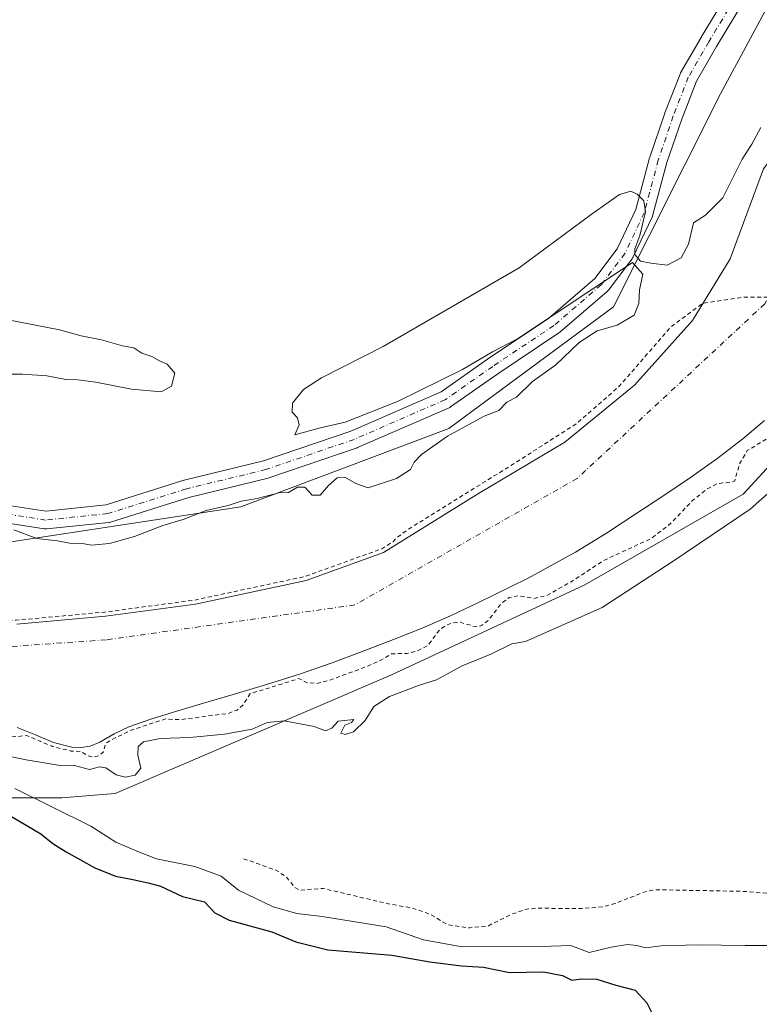
# Model space of a CAD drawing. Units: metres. Extents: x 600491 to 603933, y 4738418 to 4740782.
# Drawn here: x 603645 to 603827, y 4740384 to 4740626 of the extents above; entities that cross this region are included whole.
import ezdxf

# ---------------------------------------------------------------- set-up
doc = ezdxf.new("R2010")
doc.units = ezdxf.units.M
doc.header["$MEASUREMENT"] = 0
doc.linetypes.add('DGN Style 2', pattern=[1.6480167562047852, 0.988810053722871, -0.6592067024819142])
doc.linetypes.add('DGN Style 4', pattern=[2.6384748266838614, 1.318413404963828, -0.6592067024819142, 0.001648016756204785, -0.6592067024819142])
for name, color, linetype, lineweight in [('Arbolado forestal CxS', 92, 'Continuous', 0), ('Corriente natural Cxs', 4, 'Continuous', 13), ('Corriente natural eje', 4, 'DGN Style 4', 0), ('Cultivos herbáceos CxS', 92, 'Continuous', 0), ('Curva de nivel auxiliar', 30, 'DGN Style 2', 0), ('Curva de nivel maestra', 30, 'Continuous', 30), ('Curva de nivel normal', 30, 'Continuous', 0), ('Pista no pavimentada Cxs', 111, 'Continuous', 0), ('Pista no pavimentada eje', 91, 'DGN Style 4', 0), ('Suelo desnudo CxS', 253, 'Continuous', 0)]:
    doc.layers.add(name, color=color, linetype=linetype, lineweight=lineweight)

# ---------------------------------------------------------------- blocks, each defined once
blk = doc.blocks.new('*U9')
at = {"layer": 'Cultivos herbáceos CxS', "color": 92, "linetype": 'Continuous', "lineweight": 0}
blk.add_polyline3d([(603415.9496999999, 4740551.165100001, 395.1591999999946), (603427.0135000005, 4740544.633099999, 395.5360999999975), (603460.4731000002, 4740519.4417, 398.0948999999964), (603493.9325000001, 4740494.250299999, 395.8410000000004), (603565.2295000004, 4740454.354499999, 397.6021999999939), (603623.4287, 4740434.5305, 402.2275999999983), (603655.1961000003, 4740434.5167, 393.2057999999961), (603668.3404999999, 4740435.563100001, 392.2421999999933), (603736.2193, 4740464.7049, 388.0326000000059), (603783.9429000001, 4740486.976100001, 387.4723999999987), (603822.9175000006, 4740509.246099999, 388.0727000000043), (603850.7566999998, 4740539.4705, 388.6208000000042), (603866.6651, 4740574.467700001, 388.007500000007), (603882.5736999996, 4740595.147500001, 388.7087000000029), (603900.3790999996, 4740613.726700001, 389.3479999999981), (603911.2326999997, 4739893.263699999, 432.6361000000034)], dxfattribs=at)
blk = doc.blocks.new('*U11')
at = {"layer": 'Suelo desnudo CxS', "color": 253, "linetype": 'Continuous', "lineweight": 0}
for points in [[(603644.1039000005, 4740477.2619, 387.7666999999929), (603665.9321, 4740479.246300001, 388.1732999999949), (603688.091, 4740482.222899999, 388.3012000000017), (603715.3600000005, 4740488.039999999, 387.8450000000012), (603734.4200999998, 4740494.930000001, 387.7976999999955), (603757.8203999996, 4740509.475600001, 388.2727000000014), (603779.0201000003, 4740522.08, 388.0381000000052), (603796.2396, 4740536.131800001, 388.0718000000052), (603810.4610000001, 4740552.006899999, 388.1970000000001), (603819.7214000003, 4740567.2204, 388.2342999999965), (603827.9868000001, 4740589.3815, 388.9553000000014), (603831.1001000004, 4740593.5101, 388.8821000000025), (603841.4600999998, 4740610.710100001, 388.4174999999959), (603843.6002000002, 4740615.200099999, 388.3996000000043), (603854.9401000004, 4740650.550100001, 388.6993999999977)], [(603828.2200999996, 4740527.460100001, 387.0911000000052), (603822.9001000002, 4740522.870100001, 387.0727999999945), (603816.5000999998, 4740518.020099999, 386.9753999999957), (603809.9700999996, 4740513.380100001, 386.9355999999971), (603803.4001000002, 4740508.950099999, 386.8959999999934), (603796.7901, 4740504.5801, 386.8644000000059), (603789.2801000001, 4740499.710100001, 386.9441999999981), (603781.6801000005, 4740495.0101, 386.8616999999941), (603769.8901000004, 4740488.530099999, 386.8588000000018), (603757.8201000001, 4740482.590100001, 386.6493000000046), (603750.9301000005, 4740479.3301, 386.7492999999959), (603743.9401000004, 4740476.270099999, 386.6576000000059), (603736.9001000002, 4740473.4901, 386.6350999999996), (603729.8201000001, 4740470.800100001, 386.5810999999958), (603721.8101000005, 4740467.790100001, 386.7283000000025), (603713.7302000001, 4740464.960100001, 386.8957999999984), (603705.5900999998, 4740462.420100001, 386.8551000000007), (603697.4200999998, 4740459.970100001, 386.9242999999988), (603690.0602000002, 4740457.780099999, 386.6677000000054), (603682.6901000004, 4740455.600099999, 386.877999999997), (603677.1700999998, 4740453.840100001, 387.444399999993), (603671.6802000003, 4740451.9901, 387.4851000000053), (603668.0800999999, 4740450.2501, 387.8267999999953), (603664.5900999998, 4740448.2501, 387.7081000000035), (603662.1801000005, 4740447.270099999, 387.3637000000017), (603659.9801000003, 4740446.9101, 387.4107999999979), (603657.6902000001, 4740447.0101, 387.3752999999998), (603653.2001, 4740448.130100001, 387.4998000000051), (603648.7302000001, 4740450.040100001, 387.3016000000061), (603644.2200999996, 4740451.840100001, 386.9660000000004)]]:
    blk.add_polyline3d(points, dxfattribs=at)

msp = doc.modelspace()

# ---------------------------------------------------------------- linework, layer by layer
at = {"layer": 'Arbolado forestal CxS', "color": 92, "linetype": 'Continuous', "lineweight": 0}
for points in [[(603150.5767000001, 4740770.5277, 389.4762999999948), (603192.0802999996, 4740725.758500001, 388.8220000000001), (603250.7790999999, 4740688.658700001, 387.7563999999985), (603281.8333000002, 4740675.064900001, 388.1723999999958), (603329.3585000001, 4740657.9345, 389.1591000000044), (603394.0204999996, 4740632.519300001, 389.1291999999958), (603435.0743000006, 4740612.360099999, 389.4805999999954), (603457.7467, 4740589.9353, 389.6600999999937), (603497.6158999996, 4740565.306299999, 389.8987999999954), (603587.3076999999, 4740512.9189, 389.9015999999974), (603635.5891000004, 4740496.493899999, 389.4545000000071), (603699.3208999997, 4740506.154899999, 390.0078000000067), (603750.4987000005, 4740525.4769, 390.1996000000072), (603791.0565, 4740555.428500001, 390.5016999999934), (603817.3520999998, 4740607.874500001, 390.7832999999956), (603845.1914999997, 4740659.5745, 391.4376000000047), (603867.4631000003, 4740709.683300001, 391.8626999999979), (603892.7712000003, 4740781.534800001, 392.0337)], [(603899.1481, 4740695.444900001, 387.8429999999935), (603900.3790999996, 4740613.726700001, 389.3479999999981), (603882.5736999996, 4740595.147500001, 388.7087000000029), (603866.6651, 4740574.467700001, 388.007500000007), (603850.7566999998, 4740539.4705, 388.6208000000042), (603822.9175000006, 4740509.246099999, 388.0727000000043), (603783.9429000001, 4740486.976100001, 387.4723999999987), (603736.2193, 4740464.7049, 388.0326000000059), (603668.3404999999, 4740435.563100001, 392.2421999999933), (603655.1961000003, 4740434.5167, 393.2057999999961), (603623.4287, 4740434.5305, 402.2275999999983)], [(603635.5891000004, 4740496.493899999, 389.4545000000071), (603699.3208999997, 4740506.154899999, 390.0078000000067), (603750.4987000005, 4740525.4769, 390.1996000000072), (603791.0565, 4740555.428500001, 390.5016999999934), (603817.3520999998, 4740607.874500001, 390.7832999999956), (603845.1914999997, 4740659.5745, 391.4376000000047)], [(603854.9401000004, 4740650.550100001, 388.6993999999977), (603843.6002000002, 4740615.200099999, 388.3996000000043), (603841.4600999998, 4740610.710100001, 388.4174999999959), (603831.1001000004, 4740593.5101, 388.8821000000025), (603827.9868000001, 4740589.3815, 388.9553000000014), (603819.7214000003, 4740567.2204, 388.2342999999965), (603810.4610000001, 4740552.006899999, 388.1970000000001), (603796.2396, 4740536.131800001, 388.0718000000052), (603779.0201000003, 4740522.08, 388.0381000000052), (603757.8203999996, 4740509.475600001, 388.2727000000014), (603734.4200999998, 4740494.930000001, 387.7976999999955), (603715.3600000005, 4740488.039999999, 387.8450000000012), (603688.091, 4740482.222899999, 388.3012000000017), (603665.9321, 4740479.246300001, 388.1732999999949), (603644.1039000005, 4740477.2619, 387.7666999999929)], [(603644.1039000005, 4740477.2619, 387.7666999999929), (603665.9321, 4740479.246300001, 388.1732999999949), (603688.091, 4740482.222899999, 388.3012000000017), (603715.3600000005, 4740488.039999999, 387.8450000000012), (603734.4200999998, 4740494.930000001, 387.7976999999955), (603757.8203999996, 4740509.475600001, 388.2727000000014), (603779.0201000003, 4740522.08, 388.0381000000052), (603796.2396, 4740536.131800001, 388.0718000000052), (603810.4610000001, 4740552.006899999, 388.1970000000001), (603819.7214000003, 4740567.2204, 388.2342999999965), (603827.9868000001, 4740589.3815, 388.9553000000014), (603831.1001000004, 4740593.5101, 388.8821000000025), (603841.4600999998, 4740610.710100001, 388.4174999999959), (603843.6002000002, 4740615.200099999, 388.3996000000043), (603854.9401000004, 4740650.550100001, 388.6993999999977)], [(603415.9496999999, 4740551.165100001, 395.1591999999946), (603427.0135000005, 4740544.633099999, 395.5360999999975), (603460.4731000002, 4740519.4417, 398.0948999999964), (603493.9325000001, 4740494.250299999, 395.8410000000004), (603565.2295000004, 4740454.354499999, 397.6021999999939), (603623.4287, 4740434.5305, 402.2275999999983), (603655.1961000003, 4740434.5167, 393.2057999999961), (603668.3404999999, 4740435.563100001, 392.2421999999933), (603736.2193, 4740464.7049, 388.0326000000059), (603783.9429000001, 4740486.976100001, 387.4723999999987), (603822.9175000006, 4740509.246099999, 388.0727000000043), (603850.7566999998, 4740539.4705, 388.6208000000042), (603866.6651, 4740574.467700001, 388.007500000007), (603882.5736999996, 4740595.147500001, 388.7087000000029), (603900.3790999996, 4740613.726700001, 389.3479999999981)], [(603644.2200999996, 4740451.840100001, 386.9660000000004), (603648.7302000001, 4740450.040100001, 387.3016000000061), (603653.2001, 4740448.130100001, 387.4998000000051), (603657.6902000001, 4740447.0101, 387.3752999999998), (603659.9801000003, 4740446.9101, 387.4107999999979), (603662.1801000005, 4740447.270099999, 387.3637000000017), (603664.5900999998, 4740448.2501, 387.7081000000035), (603668.0800999999, 4740450.2501, 387.8267999999953), (603671.6802000003, 4740451.9901, 387.4851000000053), (603677.1700999998, 4740453.840100001, 387.444399999993), (603682.6901000004, 4740455.600099999, 386.877999999997), (603690.0602000002, 4740457.780099999, 386.6677000000054), (603697.4200999998, 4740459.970100001, 386.9242999999988), (603705.5900999998, 4740462.420100001, 386.8551000000007), (603713.7302000001, 4740464.960100001, 386.8957999999984), (603721.8101000005, 4740467.790100001, 386.7283000000025), (603729.8201000001, 4740470.800100001, 386.5810999999958), (603736.9001000002, 4740473.4901, 386.6350999999996), (603743.9401000004, 4740476.270099999, 386.6576000000059), (603750.9301000005, 4740479.3301, 386.7492999999959), (603757.8201000001, 4740482.590100001, 386.6493000000046), (603769.8901000004, 4740488.530099999, 386.8588000000018), (603781.6801000005, 4740495.0101, 386.8616999999941), (603789.2801000001, 4740499.710100001, 386.9441999999981), (603796.7901, 4740504.5801, 386.8644000000059), (603803.4001000002, 4740508.950099999, 386.8959999999934), (603809.9700999996, 4740513.380100001, 386.9355999999971), (603816.5000999998, 4740518.020099999, 386.9753999999957), (603822.9001000002, 4740522.870100001, 387.0727999999945), (603828.2200999996, 4740527.460100001, 387.0911000000052)], [(603644.2200999996, 4740451.840100001, 386.9660000000004), (603648.7302000001, 4740450.040100001, 387.3016000000061), (603653.2001, 4740448.130100001, 387.4998000000051), (603657.6902000001, 4740447.0101, 387.3752999999998), (603659.9801000003, 4740446.9101, 387.4107999999979), (603662.1801000005, 4740447.270099999, 387.3637000000017), (603664.5900999998, 4740448.2501, 387.7081000000035), (603668.0800999999, 4740450.2501, 387.8267999999953), (603671.6802000003, 4740451.9901, 387.4851000000053), (603677.1700999998, 4740453.840100001, 387.444399999993), (603682.6901000004, 4740455.600099999, 386.877999999997), (603690.0602000002, 4740457.780099999, 386.6677000000054), (603697.4200999998, 4740459.970100001, 386.9242999999988), (603705.5900999998, 4740462.420100001, 386.8551000000007), (603713.7302000001, 4740464.960100001, 386.8957999999984), (603721.8101000005, 4740467.790100001, 386.7283000000025), (603729.8201000001, 4740470.800100001, 386.5810999999958), (603736.9001000002, 4740473.4901, 386.6350999999996), (603743.9401000004, 4740476.270099999, 386.6576000000059), (603750.9301000005, 4740479.3301, 386.7492999999959), (603757.8201000001, 4740482.590100001, 386.6493000000046), (603769.8901000004, 4740488.530099999, 386.8588000000018), (603781.6801000005, 4740495.0101, 386.8616999999941), (603789.2801000001, 4740499.710100001, 386.9441999999981), (603796.7901, 4740504.5801, 386.8644000000059), (603803.4001000002, 4740508.950099999, 386.8959999999934), (603809.9700999996, 4740513.380100001, 386.9355999999971), (603816.5000999998, 4740518.020099999, 386.9753999999957), (603822.9001000002, 4740522.870100001, 387.0727999999945), (603828.2200999996, 4740527.460100001, 387.0911000000052)]]:
    msp.add_polyline3d(points, dxfattribs=at)
at = {"layer": 'Corriente natural Cxs', "color": 4, "linetype": 'Continuous', "lineweight": 13}
for points in [[(603644.1039000005, 4740477.2619, 387.7666999999929), (603665.9321, 4740479.246300001, 388.1732999999949), (603688.091, 4740482.222899999, 388.3012000000017), (603715.3600000005, 4740488.039999999, 387.8450000000012), (603734.4200999998, 4740494.930000001, 387.7976999999955), (603757.8203999996, 4740509.475600001, 388.2727000000014), (603779.0201000003, 4740522.08, 388.0381000000052), (603796.2396, 4740536.131800001, 388.0718000000052), (603810.4610000001, 4740552.006899999, 388.1970000000001), (603819.7214000003, 4740567.2204, 388.2342999999965), (603827.9868000001, 4740589.3815, 388.9553000000014), (603831.1001000004, 4740593.5101, 388.8821000000025), (603841.4600999998, 4740610.710100001, 388.4174999999959), (603843.6002000002, 4740615.200099999, 388.3996000000043), (603854.9401000004, 4740650.550100001, 388.6993999999977)], [(603644.1039000005, 4740477.2619, 387.7666999999929), (603665.9321, 4740479.246300001, 388.1732999999949), (603688.091, 4740482.222899999, 388.3012000000017), (603715.3600000005, 4740488.039999999, 387.8450000000012), (603734.4200999998, 4740494.930000001, 387.7976999999955), (603757.8203999996, 4740509.475600001, 388.2727000000014), (603779.0201000003, 4740522.08, 388.0381000000052), (603796.2396, 4740536.131800001, 388.0718000000052), (603810.4610000001, 4740552.006899999, 388.1970000000001), (603819.7214000003, 4740567.2204, 388.2342999999965), (603827.9868000001, 4740589.3815, 388.9553000000014), (603831.1001000004, 4740593.5101, 388.8821000000025), (603841.4600999998, 4740610.710100001, 388.4174999999959), (603843.6002000002, 4740615.200099999, 388.3996000000043), (603854.9401000004, 4740650.550100001, 388.6993999999977)], [(603828.2200999996, 4740527.460100001, 387.0911000000052), (603822.9001000002, 4740522.870100001, 387.0727999999945), (603816.5000999998, 4740518.020099999, 386.9753999999957), (603809.9700999996, 4740513.380100001, 386.9355999999971), (603803.4001000002, 4740508.950099999, 386.8959999999934), (603796.7901, 4740504.5801, 386.8644000000059), (603789.2801000001, 4740499.710100001, 386.9441999999981), (603781.6801000005, 4740495.0101, 386.8616999999941), (603769.8901000004, 4740488.530099999, 386.8588000000018), (603757.8201000001, 4740482.590100001, 386.6493000000046), (603750.9301000005, 4740479.3301, 386.7492999999959), (603743.9401000004, 4740476.270099999, 386.6576000000059), (603736.9001000002, 4740473.4901, 386.6350999999996), (603729.8201000001, 4740470.800100001, 386.5810999999958), (603721.8101000005, 4740467.790100001, 386.7283000000025), (603713.7302000001, 4740464.960100001, 386.8957999999984), (603705.5900999998, 4740462.420100001, 386.8551000000007), (603697.4200999998, 4740459.970100001, 386.9242999999988), (603690.0602000002, 4740457.780099999, 386.6677000000054), (603682.6901000004, 4740455.600099999, 386.877999999997), (603677.1700999998, 4740453.840100001, 387.444399999993), (603671.6802000003, 4740451.9901, 387.4851000000053), (603668.0800999999, 4740450.2501, 387.8267999999953), (603664.5900999998, 4740448.2501, 387.7081000000035), (603662.1801000005, 4740447.270099999, 387.3637000000017), (603659.9801000003, 4740446.9101, 387.4107999999979), (603657.6902000001, 4740447.0101, 387.3752999999998), (603653.2001, 4740448.130100001, 387.4998000000051), (603648.7302000001, 4740450.040100001, 387.3016000000061), (603644.2200999996, 4740451.840100001, 386.9660000000004)], [(603828.2200999996, 4740527.460100001, 387.0911000000052), (603822.9001000002, 4740522.870100001, 387.0727999999945), (603816.5000999998, 4740518.020099999, 386.9753999999957), (603809.9700999996, 4740513.380100001, 386.9355999999971), (603803.4001000002, 4740508.950099999, 386.8959999999934), (603796.7901, 4740504.5801, 386.8644000000059), (603789.2801000001, 4740499.710100001, 386.9441999999981), (603781.6801000005, 4740495.0101, 386.8616999999941), (603769.8901000004, 4740488.530099999, 386.8588000000018), (603757.8201000001, 4740482.590100001, 386.6493000000046), (603750.9301000005, 4740479.3301, 386.7492999999959), (603743.9401000004, 4740476.270099999, 386.6576000000059), (603736.9001000002, 4740473.4901, 386.6350999999996), (603729.8201000001, 4740470.800100001, 386.5810999999958), (603721.8101000005, 4740467.790100001, 386.7283000000025), (603713.7302000001, 4740464.960100001, 386.8957999999984), (603705.5900999998, 4740462.420100001, 386.8551000000007), (603697.4200999998, 4740459.970100001, 386.9242999999988), (603690.0602000002, 4740457.780099999, 386.6677000000054), (603682.6901000004, 4740455.600099999, 386.877999999997), (603677.1700999998, 4740453.840100001, 387.444399999993), (603671.6802000003, 4740451.9901, 387.4851000000053), (603668.0800999999, 4740450.2501, 387.8267999999953), (603664.5900999998, 4740448.2501, 387.7081000000035), (603662.1801000005, 4740447.270099999, 387.3637000000017), (603659.9801000003, 4740446.9101, 387.4107999999979), (603657.6902000001, 4740447.0101, 387.3752999999998), (603653.2001, 4740448.130100001, 387.4998000000051), (603648.7302000001, 4740450.040100001, 387.3016000000061), (603644.2200999996, 4740451.840100001, 386.9660000000004)]]:
    msp.add_polyline3d(points, dxfattribs=at)
at = {"layer": 'Corriente natural eje', "color": 4, "linetype": 'DGN Style 4', "lineweight": 0}
msp.add_polyline3d([(603832.5333000004, 4740564.178900001, 387.593200000003), (603828.2500999998, 4740556.110099999, 387.5351999999984), (603782.0800999999, 4740513.1501, 387.0712000000058), (603727.3201000001, 4740482.0001, 386.6595999999991), (603666.1201, 4740473.4101, 386.883799999996), (603619.9501, 4740470.1801, 386.9557999999961), (603555.5301000001, 4740482.0001, 386.4875999999931), (603500.2001, 4740517.4001, 386.2388999999966), (603451.8901000004, 4740558.200099999, 386.2315999999992), (603401.4200999998, 4740597.920100001, 385.8122000000003), (603359.5500999996, 4740623.690099999, 386.0139000000054), (603305.8701, 4740639.800100001, 386.2338000000018), (603254.3300999999, 4740664.4901, 386.1282999999967), (603142.2001, 4740733.550100001, 385.9394000000029), (603127.3101000005, 4740747.2301, 385.7387000000017), (603112.6830000002, 4740769.965600001, 386.1532000000007)], dxfattribs=at)
at = {"layer": 'Cultivos herbáceos CxS', "color": 92, "linetype": 'Continuous', "lineweight": 0}
for points in [[(603150.5767000001, 4740770.5277, 389.4762999999948), (603192.0802999996, 4740725.758500001, 388.8220000000001), (603250.7790999999, 4740688.658700001, 387.7563999999985), (603281.8333000002, 4740675.064900001, 388.1723999999958), (603329.3585000001, 4740657.9345, 389.1591000000044), (603394.0204999996, 4740632.519300001, 389.1291999999958), (603435.0743000006, 4740612.360099999, 389.4805999999954), (603457.7467, 4740589.9353, 389.6600999999937), (603497.6158999996, 4740565.306299999, 389.8987999999954), (603587.3076999999, 4740512.9189, 389.9015999999974), (603635.5891000004, 4740496.493899999, 389.4545000000071), (603699.3208999997, 4740506.154899999, 390.0078000000067), (603750.4987000005, 4740525.4769, 390.1996000000072), (603791.0565, 4740555.428500001, 390.5016999999934), (603817.3520999998, 4740607.874500001, 390.7832999999956), (603845.1914999997, 4740659.5745, 391.4376000000047), (603867.4631000003, 4740709.683300001, 391.8626999999979), (603892.7712000003, 4740781.534800001, 392.0337)], [(603415.9496999999, 4740551.165100001, 395.1591999999946), (603427.0135000005, 4740544.633099999, 395.5360999999975), (603460.4731000002, 4740519.4417, 398.0948999999964), (603493.9325000001, 4740494.250299999, 395.8410000000004), (603565.2295000004, 4740454.354499999, 397.6021999999939), (603623.4287, 4740434.5305, 402.2275999999983), (603655.1961000003, 4740434.5167, 393.2057999999961), (603668.3404999999, 4740435.563100001, 392.2421999999933), (603736.2193, 4740464.7049, 388.0326000000059), (603783.9429000001, 4740486.976100001, 387.4723999999987), (603822.9175000006, 4740509.246099999, 388.0727000000043), (603850.7566999998, 4740539.4705, 388.6208000000042), (603866.6651, 4740574.467700001, 388.007500000007), (603882.5736999996, 4740595.147500001, 388.7087000000029), (603900.3790999996, 4740613.726700001, 389.3479999999981)]]:
    msp.add_polyline3d(points, dxfattribs=at)
msp.add_polyline3d([(603150.5767999999, 4740770.527600001, 389.4762999999948), (603892.7710999995, 4740781.534700001, 392.0337), (603867.4631000003, 4740709.683300001, 391.8626999999979), (603845.1914999997, 4740659.5745, 391.4376000000047), (603817.3520999998, 4740607.874500001, 390.7832999999956), (603791.0565, 4740555.428500001, 390.5016999999934), (603750.4987000005, 4740525.4769, 390.1996000000072), (603699.3208999997, 4740506.154899999, 390.0078000000067), (603635.5891000004, 4740496.493899999, 389.4545000000071), (603587.3076999999, 4740512.9189, 389.9015999999974), (603497.6158999996, 4740565.306299999, 389.8987999999954), (603457.7467, 4740589.9353, 389.6600999999937), (603435.0743000006, 4740612.360099999, 389.4805999999954), (603394.0204999996, 4740632.519300001, 389.1291999999958), (603329.3585000001, 4740657.9345, 389.1591000000044), (603281.8333000002, 4740675.064900001, 388.1723999999958), (603250.7790999999, 4740688.658700001, 387.7563999999985), (603192.0802999996, 4740725.758500001, 388.8220000000001)], close=True, dxfattribs=at)
at = {"layer": 'Curva de nivel auxiliar', "color": 30, "linetype": 'DGN Style 2', "lineweight": 0, "flags": 128}
for points, elevation in [([(603078.5926000001, 4740769.460300001), (603081.2400000002, 4740767.120100001), (603086.4900000002, 4740763.610099999), (603090.9100000003, 4740758.2301), (603096.4199999999, 4740750.270099999), (603100.2100000001, 4740743.970100001), (603107.7100000001, 4740736.7301), (603112.6500000004, 4740733.0801), (603116.1299999999, 4740729.6501), (603121.5499999998, 4740726.170100001), (603122.8099999996, 4740725.720100001), (603122.8405999999, 4740725.723400001), (603141.4112, 4740706.9442), (603141.4930999996, 4740706.869999999), (603141.5827000003, 4740706.805299999), (603155.8941000003, 4740697.6349), (603156.5599999996, 4740695.220100001), (603158.9400000004, 4740692.120100001), (603164.3300000001, 4740687.170100001), (603171.9100000003, 4740681.8101), (603176.5800000001, 4740677.4801), (603183.2100000001, 4740673.600099999), (603188.6399999997, 4740671.670100001), (603193.0199999996, 4740669.6801), (603203.6500000004, 4740667.380100001), (603208.7599999999, 4740665.600099999), (603213, 4740663.5001), (603214.3350999998, 4740663.145199999), (603241.7303999999, 4740648.288000001), (603241.7796999998, 4740648.2631), (603270.9540999997, 4740634.5255), (603270.9870999996, 4740634.510700001), (603271.0137999998, 4740634.499700001), (603276.0937999999, 4740632.499700001), (603276.1511000004, 4740632.4791), (603276.1615000004, 4740632.4758), (603282.0415000003, 4740630.6358), (603282.1031, 4740630.6187), (603301.9935999997, 4740625.7654), (603304.4528999999, 4740624.535800001), (603304.5071, 4740624.510700001), (603304.5920000002, 4740624.478800001), (603315.9929000001, 4740620.798599999), (603316.0327000003, 4740620.786599999), (603319.1250999998, 4740619.928400001), (603324.3600000005, 4740614.970100001), (603325.9199999999, 4740614.0701), (603327.6500000004, 4740614.040100001), (603333.1124, 4740615.324200001), (603357.1316999998, 4740605.716499999), (603361.6161000002, 4740603.494200001), (603361.6671000002, 4740603.470699999), (603361.6764000002, 4740603.466700001), (603379.1963999998, 4740596.186699999), (603379.2276999997, 4740596.1743), (603388.9625000004, 4740592.509), (603390.0199999996, 4740591.9101), (603401.0499999998, 4740583.7401), (603406.5300000003, 4740580.4801), (603411.2199999997, 4740575.2301), (603424.7199999997, 4740562.720100001), (603430.8300000001, 4740555.2401), (603435.5899999999, 4740552.0101), (603439.0499999998, 4740548.870100001), (603443.7999999998, 4740542.620100001), (603451.5099999999, 4740537.790100001), (603452.29, 4740535.120100001), (603454.4600000001, 4740533.020099999), (603457.1799999997, 4740531.4301), (603463.1399999997, 4740529.040100001), (603466.1699999999, 4740527.030099999), (603467.8600000005, 4740525.030099999), (603471.8799999999, 4740518.640100001), (603474.8499999996, 4740515.130100001), (603477.3799999999, 4740513.130100001), (603488.7300000006, 4740506.420100001), (603490.6600000003, 4740504.420100001), (603493.5599999996, 4740500.3301), (603496.7400000002, 4740497.460100001), (603498.8700000001, 4740496.300100001), (603504.25, 4740494.880100001), (603507.7599999999, 4740493.2501), (603514.0999999996, 4740488.170100001), (603522.3700000001, 4740482.3201), (603525.9900000002, 4740480.130100001), (603533.7000000002, 4740476.710100001), (603540.9900000002, 4740475.170100001), (603545.1600000003, 4740473.340100001), (603548.7699999996, 4740469.9901), (603555.6699999999, 4740464.600099999), (603560.5700000003, 4740461.790100001), (603564.2599999999, 4740460.4301), (603570.9299999997, 4740459.1501), (603575.1799999997, 4740457.8101), (603584.1799999997, 4740455.6801), (603588.7100000001, 4740454.210100001), (603601.7999999998, 4740452.640100001), (603609.2100000001, 4740451.390100001), (603610.9699999997, 4740451.380100001), (603612.4800000006, 4740451.9101), (603613.2100000001, 4740452.520099999), (603614.0800000001, 4740454.4001), (603614.7300000006, 4740454.840100001), (603620.4000000004, 4740453.450099999), (603627.6799999997, 4740454.360099999), (603631.3799999999, 4740453.1601), (603635.7800000003, 4740452.340100001), (603636.8600000005, 4740451.870100001), (603638.9699999997, 4740450.220100001), (603640.5300000003, 4740449.700099999), (603643.6600000003, 4740449.5601), (603646.5385999996, 4740449.838199999), (603648.3481999999, 4740449.115900001), (603652.8071999997, 4740447.2106), (603652.8910999997, 4740447.179099999), (603652.9581000004, 4740447.1599), (603657.4480999997, 4740446.039899999), (603657.5461999997, 4740446.020600001), (603657.6458999999, 4740446.0112), (603659.9364999998, 4740445.9112), (603659.9698999999, 4740445.911400001), (603661.4800000006, 4740444.9301), (603662.9699999997, 4740444.530099999), (603664.3899999997, 4740444.880100001), (603665.4800000006, 4740445.850099999), (603666.0268999999, 4740447.921), (603668.5469000004, 4740449.3651), (603672.0587999999, 4740451.0626), (603677.4817000004, 4740452.889900001), (603680.7550999997, 4740453.933599999), (603681.4199999999, 4740453.850099999), (603684.6900000004, 4740453.8101), (603696.2300000006, 4740455.300100001), (603698.3499999996, 4740456.120100001), (603699.6500000004, 4740457.140100001), (603701.5959999999, 4740460.178500001), (603705.8772999998, 4740461.462300001), (603705.8880000003, 4740461.465600001), (603713.5679000001, 4740463.862000001), (603715.5999999996, 4740462.860099999), (603718.04, 4740462.690099999), (603720.6500000004, 4740463.3301), (603728.5300000003, 4740466.1501), (603733.79, 4740468.4101), (603736.4000000004, 4740469.970100001), (603740.2199999997, 4740470.090100001), (603742.5099999999, 4740470.590100001), (603745.3300000001, 4740472.0101), (603748.1600000003, 4740475.800100001), (603749.9199999999, 4740477.100099999), (603751.5999999996, 4740477.620100001), (603753.3300000001, 4740477.7401), (603756.9699999997, 4740476.640100001), (603758.3700000001, 4740476.8301), (603760.0899999999, 4740478.0801), (603763.3799999999, 4740482.300100001), (603765.3200000003, 4740483.860099999), (603767.75, 4740484.2601), (603771.4400000004, 4740483.610099999), (603774.5999999996, 4740484.3201), (603780.5999999996, 4740487.710100001), (603788.4900000002, 4740492.890100001), (603800.4299999997, 4740498.4301), (603805.1799999997, 4740502.120100001), (603810.4299999997, 4740507.6601), (603813.9000000004, 4740510.460100001), (603816.6200000001, 4740511.890100001), (603820.0800000001, 4740512.2401), (603820.8899999997, 4740512.600099999), (603822.0300000003, 4740516.6801), (603823.9800000006, 4740520.0001), (603830.9000000004, 4740524.210100001), (603837.6100000005, 4740530.920100001), (603841.6887999997, 4740534.941099999), (603845.9221999999, 4740544.0428), (603845.3200000003, 4740552.170100001), (603843.8499999996, 4740555.870100001), (603834.2805000005, 4740557.801200001), (603823.0620999997, 4740557.801200001), (603813.0566999996, 4740556.271400001), (603805.2821000004, 4740550.604499999), (603792.5821000002, 4740535.999500001), (603781.9987000005, 4740526.686100001), (603766.7587000001, 4740516.9494), (603740.4345000006, 4740500.599400001), (603737.7300000006, 4740498.630100001), (603736.7927999999, 4740497.5825), (603733.9813000001, 4740495.834799999), (603715.0844000002, 4740489.003799999), (603687.9199000001, 4740483.209000001), (603665.8202000001, 4740480.2404), (603644.0133999997, 4740478.257900001), (603643.9817000004, 4740478.2545), (603625.5362, 4740475.984300001), (603624.54, 4740476.040100001), (603620.4400000004, 4740478.0001), (603612.6200000001, 4740479.170100001), (603599.9400000004, 4740483.860099999), (603598.1699999999, 4740484.0801), (603594.1799999997, 4740483.7601), (603591.1299999999, 4740483.9801), (603578.9699999997, 4740487.2501), (603575.4199999999, 4740488.6501), (603570.2999999998, 4740491.3301), (603563.6331000002, 4740493.940300001), (603547.9510000005, 4740504.700099999), (603547.8464000003, 4740504.762800001), (603525.1257999997, 4740516.573200001), (603524.1085999999, 4740517.3453), (603524.0300000003, 4740517.610099999), (603522.5, 4740519.710100001), (603520.9400000004, 4740520.870100001), (603519.2199999997, 4740521.4801), (603518.7342999997, 4740521.423900001), (603511.3718999998, 4740527.011299999), (603511.29, 4740527.120100001), (603507.1200000001, 4740530.090100001), (603503.6200000001, 4740533.0701), (603498.1900000004, 4740536.7501), (603494.9100000003, 4740539.920100001), (603492.6699999999, 4740543.140100001), (603487.3499999996, 4740548.700099999), (603485.9400000004, 4740549.780099999), (603482.2599999999, 4740551.6601), (603480.7400000002, 4740552.870100001), (603477.1699999999, 4740557.600099999), (603473.5599999996, 4740560.6801), (603471.8799999999, 4740563.870100001), (603470.4400000004, 4740565.6801), (603462.5199999996, 4740573.0601), (603457.3600000005, 4740576.450099999), (603453.5099999999, 4740579.7401), (603448.8099999996, 4740586.9301), (603442.3300000001, 4740592.140100001), (603435.7100000001, 4740596.670100001), (603433.6500000004, 4740599.2301), (603431.04, 4740603.4901), (603426.4600000001, 4740608.5101), (603423.7800000003, 4740610.550100001), (603419.6399999997, 4740612.870100001), (603412.0099999999, 4740615.7501), (603408.6699999999, 4740617.840100001), (603400.9400000004, 4740620.720100001), (603397.8300000001, 4740622.7301), (603371.7599999999, 4740637.190099999), (603357.8499999996, 4740643.420100001), (603321.5300000003, 4740653.7301), (603307.3399999999, 4740659.4101), (603289.8399999999, 4740668.540100001), (603249.2300000006, 4740687.9901), (603229, 4740698.350099999), (603205.54, 4740712.9801), (603200.8200000003, 4740716.950099999), (603198.1399999997, 4740720.8101), (603196.0899999999, 4740722.520099999), (603191.2800000003, 4740725.3201), (603185.1200000001, 4740728.020099999), (603179.4100000003, 4740733.1801), (603173.9800000006, 4740735.8201), (603163.2199999997, 4740742.610099999), (603153.2300000006, 4740751.780099999), (603146.6299999999, 4740758.670100001), (603145.1500000004, 4740760.840100001), (603141.7199999997, 4740768.840100001), (603140.6273999996, 4740770.380100001)], 387.5), ([(603699.9800000006, 4740419.5101), (603708.0700000003, 4740416.6501), (603710.54, 4740414.970100001), (603712.6100000005, 4740412.4301), (603713.7999999998, 4740411.7401), (603719.4800000006, 4740412.220100001), (603736.0999999996, 4740408.3101), (603741.3600000005, 4740407.440099999), (603746.1399999997, 4740405.7601), (603750.1100000005, 4740403.2501), (603755.6799999997, 4740402.4801), (603760.2599999999, 4740403.030099999), (603765.9000000004, 4740405.8301), (603769.6100000005, 4740407.110099999), (603772.2699999996, 4740407.340100001), (603782.4299999997, 4740407.2301), (603788.25, 4740407.6501), (603791.4000000004, 4740408.470100001), (603798.7999999998, 4740411.390100001), (603801.4000000004, 4740411.880100001), (603822.6399999997, 4740411.5001), (603834.1399999997, 4740410.620100001), (603844.7699999996, 4740410.890100001), (603861.7300000006, 4740408.720100001), (603865.8099999996, 4740408.470100001), (603903.4331999999, 4740410.997400001)], 392.5)]:
    msp.add_lwpolyline(points, dxfattribs=dict(at, elevation=elevation))
at = {"layer": 'Curva de nivel maestra', "color": 30, "linetype": 'Continuous', "lineweight": 30, "elevation": 400, "flags": 128}
msp.add_lwpolyline([(603641.0599999996, 4740431.0001), (603650.0300000003, 4740425.630100001), (603653.0199999996, 4740423.290100001), (603656.2699999996, 4740421.200099999), (603663.3799999999, 4740417.3101), (603668.4500000002, 4740415.2501), (603672.7100000001, 4740414.440099999), (603676.4400000004, 4740413.5701), (603679.5199999996, 4740412.790100001), (603684.9199999999, 4740410.1801), (603690.3200000003, 4740408.9101), (603692.9100000003, 4740406.170100001), (603696.4500000002, 4740404.370100001), (603706.9199999999, 4740401.520099999), (603712.79, 4740399.050100001), (603720.7199999997, 4740397.0701), (603736.4600000001, 4740395.780099999), (603745.7800000003, 4740394.140100001), (603753.5899999999, 4740393.1601), (603759.04, 4740392.8201), (603765.4600000001, 4740391.5101), (603773.79, 4740391.640100001), (603778.4600000001, 4740390.7401), (603780.79, 4740389.6501), (603783.1200000001, 4740389.940099999), (603786.9199999999, 4740389.8301), (603791.6299999999, 4740388.4101), (603796.3600000005, 4740387.1801), (603799.2199999997, 4740384.020099999), (603800.9000000004, 4740380.7601)], dxfattribs=at)
at = {"layer": 'Curva de nivel normal', "color": 30, "linetype": 'Continuous', "lineweight": 0, "flags": 128}
for points, elevation in [([(603827.3399999999, 4740599.540100001), (603825.0700000003, 4740595.4801), (603822.7300000006, 4740591.770099999), (603817.9800000006, 4740582.220100001), (603813.6900000004, 4740577.950099999), (603810.75, 4740576.0801), (603809.4800000006, 4740570.880100001), (603807.7100000001, 4740567.450099999), (603804.2699999996, 4740565.6601), (603800.2199999997, 4740566.1501), (603797.7100000001, 4740566.640100001), (603796.2699999996, 4740568.3201), (603796.2999999998, 4740569.700099999), (603797.5499999998, 4740572.940099999), (603798.9100000003, 4740578.840100001), (603798.54, 4740581.4801), (603796.9000000004, 4740583.1601), (603795.2800000003, 4740583.880100001), (603792.4800000006, 4740583.100099999), (603785.5199999996, 4740578.140100001), (603767.79, 4740565.020099999), (603734.29, 4740545.670100001), (603719.1600000003, 4740537.890100001), (603714.7400000002, 4740535.0601), (603712.04, 4740531.720100001), (603711.9299999997, 4740529.5001), (603713.2800000003, 4740528.0601), (603713.6799999997, 4740526.380100001), (603712.5800000001, 4740523.9001), (603718.5499999998, 4740525.5701), (603725, 4740527.040100001), (603737.8600000005, 4740532.120100001), (603753.8700000001, 4740539.9801), (603761.2199999997, 4740544.360099999), (603767.3600000005, 4740547.5601), (603795.7300000006, 4740566.3301), (603798.2300000006, 4740563.460100001), (603797.4400000004, 4740559.590100001), (603797.29, 4740556.190099999), (603796.1100000005, 4740553.350099999), (603791.9199999999, 4740550.9001), (603787.0099999999, 4740549.470100001), (603782.5599999996, 4740546.620100001), (603776.8200000003, 4740541.100099999), (603771.1200000001, 4740537.050100001), (603767.1200000001, 4740533.1801), (603764.79, 4740531.940099999), (603762.79, 4740529.880100001), (603759.2199999997, 4740528.470100001), (603750.1900000004, 4740523.5601), (603743.7300000006, 4740519.0101), (603741.9500000002, 4740517.200099999), (603741.0300000003, 4740515.380100001), (603737.6399999997, 4740513.140100001), (603730.6100000005, 4740510.880100001), (603727.6299999999, 4740511.890100001), (603724.8700000001, 4740513.470100001), (603723.04, 4740513.340100001), (603720.8399999999, 4740511.4001), (603718.7800000003, 4740509.020099999), (603716.8200000003, 4740509.0101), (603715.0300000003, 4740511.040100001), (603713.2400000002, 4740511.040100001), (603711.0199999996, 4740509.6601), (603708.6500000004, 4740509.610099999), (603703.3099999996, 4740508.190099999), (603699.3600000005, 4740507.540100001), (603696.1799999997, 4740506.520099999), (603690.7800000003, 4740505.2601), (603685.0999999996, 4740503.0601), (603680.0999999996, 4740501.590100001), (603673.0999999996, 4740498.870100001), (603666.9500000002, 4740497.110099999), (603662.5, 4740496.700099999), (603660.29, 4740497.170100001), (603657.0999999996, 4740497.2401), (603654.1699999999, 4740497.7601), (603649.0300000003, 4740498.340100001), (603643.4100000003, 4740500.460100001)], 390), ([(603641.9199999999, 4740538.8101), (603645.5, 4740538.870100001), (603651.5, 4740538.390100001), (603656.2100000001, 4740537.5001), (603659.1600000003, 4740537.450099999), (603663.6200000001, 4740536.8201), (603672.3899999997, 4740535.130100001), (603679.6799999997, 4740534.5101), (603682.2199999997, 4740535.860099999), (603683.0199999996, 4740539.100099999), (603681.1799999997, 4740541.3101), (603679.2999999998, 4740542.120100001), (603677.4000000004, 4740543.210100001), (603674.9500000002, 4740544.020099999), (603672.9500000002, 4740545.300100001), (603670.1799999997, 4740545.800100001), (603665.0199999996, 4740547.3101), (603660.0099999999, 4740548.300100001), (603654.6500000004, 4740549.7501), (603642.0099999999, 4740552.200099999)], 390), ([(603631.0999999996, 4740447.0601), (603646.4400000004, 4740443.870100001), (603654.3499999996, 4740442.590100001), (603658.3399999999, 4740442.440099999), (603662.04, 4740441.4801), (603664.5099999999, 4740442.1601), (603666.0499999998, 4740441.920100001), (603668.5999999996, 4740440.210100001), (603670.9000000004, 4740439.5801), (603673.2400000002, 4740440.090100001), (603674.6699999999, 4740441.800100001), (603673.9199999999, 4740445.040100001), (603673.9800000006, 4740447.1801), (603675.29, 4740448.2601), (603679.4000000004, 4740449.110099999), (603686.75, 4740449.340100001), (603695.2699999996, 4740450.1801), (603702.0800000001, 4740451.450099999), (603705.7599999999, 4740453.100099999), (603709.9400000004, 4740453.450099999), (603717.3300000001, 4740452.0801), (603720.1600000003, 4740451.020099999), (603721.6699999999, 4740451.640100001), (603723.2800000003, 4740453.390100001), (603727.1100000005, 4740453.7601), (603726.5300000003, 4740453.030099999), (603724.9199999999, 4740452.4101), (603723.9000000004, 4740450.450099999), (603724.9400000004, 4740450.090100001), (603727.0199999996, 4740450.7601), (603729.9000000004, 4740453.520099999), (603732.04, 4740457.0101), (603735.8499999996, 4740459.5001), (603743.0199999996, 4740462.170100001), (603747.5, 4740463.5701), (603753.7999999998, 4740467.020099999), (603760.7999999998, 4740469.9001), (603765.9699999997, 4740472.440099999), (603769.4000000004, 4740472.9801), (603788.2699999996, 4740481.380100001), (603805.9900000002, 4740492.940099999), (603824.6900000004, 4740505.5701), (603833.3300000001, 4740513.220100001)], 390), ([(603643.6299999999, 4740436.840100001), (603662.3300000001, 4740427.530099999), (603668.54, 4740423.5701), (603673.9199999999, 4740421.3201), (603678.5199999996, 4740419.5101), (603687.9600000001, 4740417.600099999), (603694.4600000001, 4740415.2501), (603698.6900000004, 4740411.780099999), (603707.29, 4740407.6601), (603713.0899999999, 4740406.0101), (603719.29, 4740405.300100001), (603735.0700000003, 4740402.7501), (603744.2999999998, 4740399.550100001), (603753.8099999996, 4740397.860099999), (603775.7300000006, 4740397.960100001), (603780.5599999996, 4740398.1801), (603785.0599999996, 4740396.420100001), (603790.4600000001, 4740397.7401), (603794.4600000001, 4740398.4001), (603796.79, 4740398.1801), (603798.9199999999, 4740397.550100001), (603802.8099999996, 4740398.030099999), (603811.7699999996, 4740398.350099999), (603823.4199999999, 4740398.1801), (603840.8799999999, 4740398.1801)], 395)]:
    msp.add_lwpolyline(points, dxfattribs=dict(at, elevation=elevation))
at = {"layer": 'Pista no pavimentada Cxs', "color": 111, "linetype": 'Continuous', "lineweight": 0}
for points in [[(603639.4583000002, 4740506.937899999, 390.5902999999962), (603651.2887000004, 4740505.137499999, 391.061600000001), (603666.1330000004, 4740506.6731, 391.3292999999976), (603685.2348999997, 4740512.691500001, 390.8649000000005), (603685.3761, 4740512.730900001, 390.8708000000042), (603704.8585999999, 4740517.469900001, 390.7992999999988), (603726.3751999997, 4740524.817, 393.5976999999984), (603748.5771000005, 4740534.4814, 394.6618000000017), (603760.0352999996, 4740542.554300001, 396.0789999999979), (603760.0821000002, 4740542.586300001, 396.0969999999944), (603775.0493999999, 4740552.5645, 390.9165999999968), (603786.4124999996, 4740562.3781, 391.1797999999981), (603791.9556999998, 4740569.6851, 391.8853999999992), (603796.5341999996, 4740579.3507, 390.2642999999953), (603799.9220000004, 4740592.120100001, 391.1040000000066), (603799.9663000006, 4740592.266799999, 391.082899999994), (603803.6778999995, 4740603.135500001, 391.3257000000012), (603803.7021000005, 4740603.201199999, 391.3337999999931), (603807.4062999999, 4740612.726199999, 391.9594999999972), (603807.5502000004, 4740613.026500001, 391.9802999999956), (603812.5778999999, 4740621.759, 392.024900000004), (603812.6008000001, 4740621.797700001, 392.0212000000029), (603820.2478999998, 4740634.455, 391.7480000000069)], [(603639.4583000002, 4740506.937899999, 390.5902999999962), (603651.2887000004, 4740505.137499999, 391.061600000001), (603666.1330000004, 4740506.6731, 391.3292999999976), (603685.2348999997, 4740512.691500001, 390.8649000000005), (603685.3761, 4740512.730900001, 390.8708000000042), (603704.8585999999, 4740517.469900001, 390.7992999999988), (603726.3751999997, 4740524.817, 393.5976999999984), (603748.5771000005, 4740534.4814, 394.6618000000017), (603760.0352999996, 4740542.554300001, 396.0789999999979), (603760.0821000002, 4740542.586300001, 396.0969999999944), (603775.0493999999, 4740552.5645, 390.9165999999968), (603786.4124999996, 4740562.3781, 391.1797999999981), (603791.9556999998, 4740569.6851, 391.8853999999992), (603796.5341999996, 4740579.3507, 390.2642999999953), (603799.9220000004, 4740592.120100001, 391.1040000000066), (603799.9663000006, 4740592.266799999, 391.082899999994), (603803.6778999995, 4740603.135500001, 391.3257000000012), (603803.7021000005, 4740603.201199999, 391.3337999999931), (603807.4062999999, 4740612.726199999, 391.9594999999972), (603807.5502000004, 4740613.026500001, 391.9802999999956), (603812.5778999999, 4740621.759, 392.024900000004), (603812.6008000001, 4740621.797700001, 392.0212000000029), (603820.2478999998, 4740634.455, 391.7480000000069)], [(603824.0509000003, 4740632.2413, 391.5950000000012), (603816.3788000002, 4740619.542300001, 391.8120999999956), (603811.4466000004, 4740610.9758, 394.5102999999945), (603807.8196, 4740601.649300001, 391.840400000001), (603804.1551000001, 4740590.917300001, 394.0574000000051), (603800.7352, 4740578.0272, 394.1135999999969), (603800.6760999998, 4740577.8389, 394.1442999999999), (603800.5970000001, 4740577.649499999, 394.148199999996), (603795.8344000002, 4740567.5953, 400.4692000000068), (603795.7515000004, 4740567.437100001, 400.5777999999991), (603795.5990000004, 4740567.2075, 400.6474000000017), (603789.7781999996, 4740559.534499999, 398.7289000000019), (603789.7106999997, 4740559.450099999, 398.6448999999994), (603789.4634999996, 4740559.199200001, 398.3028999999952), (603777.8097999999, 4740549.1349, 398.0736999999936), (603777.6040000003, 4740548.979499999, 398.1858999999968), (603762.5460000001, 4740538.9408, 406.6034999999974), (603750.9277999997, 4740530.7553, 401.6334999999963), (603750.7607000005, 4740530.648499999, 401.6061999999947), (603750.5388000002, 4740530.536499999, 401.5550999999978), (603728.0493000001, 4740520.746900001, 400.6745999999985), (603727.9028000003, 4740520.689400001, 400.8772000000026), (603706.1860999997, 4740513.273700001, 396.9061999999976), (603705.9952999996, 4740513.218, 397.0841999999975), (603686.4873000003, 4740508.472899999, 395.1374999999971), (603667.2426000005, 4740502.409499999, 395.5804000000062), (603666.9634999996, 4740502.341200001, 395.4063000000024), (603666.8077999996, 4740502.319499999, 395.2963000000018), (603651.4619000005, 4740500.732000001, 392.7737999999954), (603651.2355000004, 4740500.7203, 392.6821999999956), (603650.9045000002, 4740500.745300001, 392.5295000000042), (603638.7337999997, 4740502.5974, 391.138300000006)], [(603824.0509000003, 4740632.2413, 391.5950000000012), (603816.3788000002, 4740619.542300001, 391.8120999999956), (603811.4466000004, 4740610.9758, 394.5102999999945), (603807.8196, 4740601.649300001, 391.840400000001), (603804.1551000001, 4740590.917300001, 394.0574000000051), (603800.7352, 4740578.0272, 394.1135999999969), (603800.6760999998, 4740577.8389, 394.1442999999999), (603800.5970000001, 4740577.649499999, 394.148199999996), (603795.8344000002, 4740567.5953, 400.4692000000068), (603795.7515000004, 4740567.437100001, 400.5777999999991), (603795.5990000004, 4740567.2075, 400.6474000000017), (603789.7781999996, 4740559.534499999, 398.7289000000019), (603789.7106999997, 4740559.450099999, 398.6448999999994), (603789.4634999996, 4740559.199200001, 398.3028999999952), (603777.8097999999, 4740549.1349, 398.0736999999936), (603777.6040000003, 4740548.979499999, 398.1858999999968), (603762.5460000001, 4740538.9408, 406.6034999999974), (603750.9277999997, 4740530.7553, 401.6334999999963), (603750.7607000005, 4740530.648499999, 401.6061999999947), (603750.5388000002, 4740530.536499999, 401.5550999999978), (603728.0493000001, 4740520.746900001, 400.6745999999985), (603727.9028000003, 4740520.689400001, 400.8772000000026), (603706.1860999997, 4740513.273700001, 396.9061999999976), (603705.9952999996, 4740513.218, 397.0841999999975), (603686.4873000003, 4740508.472899999, 395.1374999999971)], [(603686.4873000003, 4740508.472899999, 395.1374999999971), (603667.2426000005, 4740502.409499999, 395.5804000000062), (603666.9634999996, 4740502.341200001, 395.4063000000024), (603666.8077999996, 4740502.319499999, 395.2963000000018), (603651.4619000005, 4740500.732000001, 392.7737999999954), (603651.2355000004, 4740500.7203, 392.6821999999956), (603650.9045000002, 4740500.745300001, 392.5295000000042), (603638.7337999997, 4740502.5974, 391.138300000006)]]:
    msp.add_polyline3d(points, dxfattribs=at)
at = {"layer": 'Pista no pavimentada eje', "color": 91, "linetype": 'DGN Style 4', "lineweight": 0}
msp.add_polyline3d([(603884.1683, 4740768.466499999, 392.6750999999931), (603877.9839000005, 4740745.808300001, 392.040399999998), (603863.1672, 4740713.528999999, 392.039300000004), (603846.3661000002, 4740681.9113, 393.6686000000045), (603840.6776000002, 4740671.989399999, 392.3237999999984), (603830.3587999997, 4740648.441400001, 391.7655999999988), (603822.1567000002, 4740633.360099999, 391.7142000000022), (603814.4837999997, 4740620.6601, 391.9573999999994), (603809.4567, 4740611.9288, 393.1267999999982), (603805.7525000004, 4740602.4038, 391.4612000000052), (603802.0482999999, 4740591.5559, 391.8077000000048), (603798.6087999997, 4740578.5913, 391.5590999999986), (603793.8461999996, 4740568.5371, 395.3754000000045), (603788.0253999997, 4740560.864200001, 393.9468999999954), (603776.3837000001, 4740550.810000001, 394.3249000000069), (603761.3024000004, 4740540.755799999, 401.2875000000058), (603749.6606999999, 4740532.5537, 398.4676000000036), (603727.1710999999, 4740522.7641, 397.0807000000059), (603705.4752000002, 4740515.355699999, 394.0293999999994), (603685.8959999997, 4740510.5932, 392.8126000000047), (603666.5813999996, 4740504.5078, 393.2596000000049), (603651.2355000004, 4740502.920299999, 391.7307000000001), (603639.0647, 4740504.772399999, 390.8649000000005)], dxfattribs=at)
at = {"layer": 'Suelo desnudo CxS', "color": 253, "linetype": 'Continuous', "lineweight": 0}
for points in [[(603644.1039000005, 4740477.2619, 387.7666999999929), (603665.9321, 4740479.246300001, 388.1732999999949), (603688.091, 4740482.222899999, 388.3012000000017), (603715.3600000005, 4740488.039999999, 387.8450000000012), (603734.4200999998, 4740494.930000001, 387.7976999999955), (603757.8203999996, 4740509.475600001, 388.2727000000014), (603779.0201000003, 4740522.08, 388.0381000000052), (603796.2396, 4740536.131800001, 388.0718000000052), (603810.4610000001, 4740552.006899999, 388.1970000000001), (603819.7214000003, 4740567.2204, 388.2342999999965), (603827.9868000001, 4740589.3815, 388.9553000000014), (603831.1001000004, 4740593.5101, 388.8821000000025), (603841.4600999998, 4740610.710100001, 388.4174999999959), (603843.6002000002, 4740615.200099999, 388.3996000000043), (603854.9401000004, 4740650.550100001, 388.6993999999977)], [(603644.2200999996, 4740451.840100001, 386.9660000000004), (603648.7302000001, 4740450.040100001, 387.3016000000061), (603653.2001, 4740448.130100001, 387.4998000000051), (603657.6902000001, 4740447.0101, 387.3752999999998), (603659.9801000003, 4740446.9101, 387.4107999999979), (603662.1801000005, 4740447.270099999, 387.3637000000017), (603664.5900999998, 4740448.2501, 387.7081000000035), (603668.0800999999, 4740450.2501, 387.8267999999953), (603671.6802000003, 4740451.9901, 387.4851000000053), (603677.1700999998, 4740453.840100001, 387.444399999993), (603682.6901000004, 4740455.600099999, 386.877999999997), (603690.0602000002, 4740457.780099999, 386.6677000000054), (603697.4200999998, 4740459.970100001, 386.9242999999988), (603705.5900999998, 4740462.420100001, 386.8551000000007), (603713.7302000001, 4740464.960100001, 386.8957999999984), (603721.8101000005, 4740467.790100001, 386.7283000000025), (603729.8201000001, 4740470.800100001, 386.5810999999958), (603736.9001000002, 4740473.4901, 386.6350999999996), (603743.9401000004, 4740476.270099999, 386.6576000000059), (603750.9301000005, 4740479.3301, 386.7492999999959), (603757.8201000001, 4740482.590100001, 386.6493000000046), (603769.8901000004, 4740488.530099999, 386.8588000000018), (603781.6801000005, 4740495.0101, 386.8616999999941), (603789.2801000001, 4740499.710100001, 386.9441999999981), (603796.7901, 4740504.5801, 386.8644000000059), (603803.4001000002, 4740508.950099999, 386.8959999999934), (603809.9700999996, 4740513.380100001, 386.9355999999971), (603816.5000999998, 4740518.020099999, 386.9753999999957), (603822.9001000002, 4740522.870100001, 387.0727999999945), (603828.2200999996, 4740527.460100001, 387.0911000000052)]]:
    msp.add_polyline3d(points, dxfattribs=at)

# ---------------------------------------------------------------- block references
at = {"layer": 'Cultivos herbáceos CxS', "color": 92, "linetype": 'Continuous', "lineweight": 0}
msp.add_blockref('*U9', (0, 0), dxfattribs=at)
at = {"layer": 'Suelo desnudo CxS', "color": 253, "linetype": 'Continuous', "lineweight": 0}
msp.add_blockref('*U11', (0, 0), dxfattribs=at)

doc.saveas('drawing.dxf')
